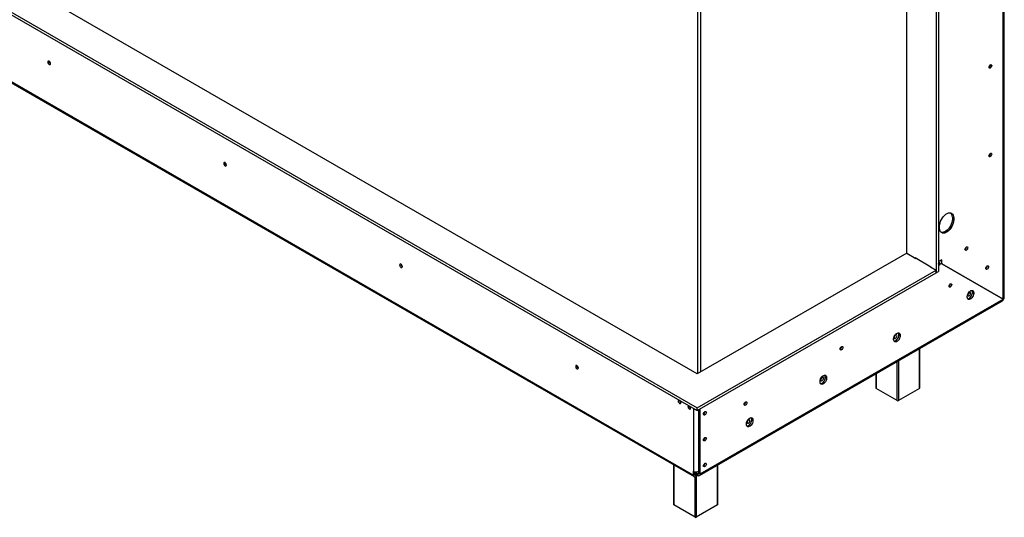
# Model space of a CAD drawing. Units: millimetres. Extents: x 6 to 4824, y 37 to 3735.
# Drawn here: x 3736 to 4824, y 52 to 603 of the extents above; entities that cross this region are included whole.
import ezdxf

# ---------------------------------------------------------------- set-up
doc = ezdxf.new("R2010")
doc.units = ezdxf.units.MM
doc.header["$LTSCALE"] = 18

msp = doc.modelspace()

# ---------------------------------------------------------------- linework, layer by layer
at = {"color": 7, "linetype": 'Continuous', "lineweight": 25}
for p, q in [((4484.5, 210.9), (3106.9, 1006.2)), ((3074.6, 987.6), (4484.5, 173.6)), ((3074.6, 984.3), (4484.5, 170.4)), ((3056.3, 921.2), (4480.2, 99.1)), ((3057.1, 919.3), (4481.1, 97.3)), ((4823.8, 295.3), (4823.8, 903.6)), ((4822.7, 293.7), (4822.7, 901.9)), ((4748.4, 769.2), (4748.4, 322.7)), ((4751.2, 770.9), (4751.2, 324.3)), ((4716, 344.6), (4716, 751.4)), ((4484.7, 617.8), (4484.7, 211)), ((4488.2, 619.9), (4488.2, 213.1)), ((4808.5, 552.8), (4808.5, 552.9)), ((4808.5, 552.8), (4808.5, 552.9)), ((4808.5, 454.8), (4808.5, 455)), ((4808.5, 454.8), (4808.5, 454.9)), ((4766.5, 384.5), (4767.9, 383.7)), ((4766.5, 384.5), (4766.5, 382)), ((4766.5, 382), (4767.9, 381.2)), ((4767.9, 383.7), (4767.9, 381.2)), ((4752.3, 372.2), (4752.3, 374.7)), ((4781.9, 351.3), (4781.9, 351.4)), ((4782, 351.3), (4782, 351.4)), ((4716, 344.6), (4484.5, 210.9)), ((4716, 344.6), (4726.2, 338.7)), ((4742.7, 329.2), (4725.2, 339.3)), ((4754.8, 337.3), (4751.2, 335.2)), ((4754.8, 332.9), (4754.8, 337.3)), ((4742.4, 329.4), (4748.4, 325.9)), ((4751.6, 335.5), (4751.2, 335.2)), ((4751.6, 333.8), (4751.2, 333.6)), ((4751.2, 332.4), (4751.2, 333.2)), ((4751.2, 332.4), (4752.6, 331.6)), ((4751.2, 332.4), (4751.2, 332.4)), ((4752.6, 331.6), (4751.2, 330.7)), ((4751.6, 335.5), (4751.6, 335.5)), ((4751.6, 333.8), (4751.6, 335.5)), ((4752.6, 332.4), (4754.7, 333.6)), ((4752.6, 331.6), (4752.6, 332.4)), ((4754.7, 333.6), (4754.7, 332.8)), ((4754.7, 332.9), (4754.8, 332.9)), ((4754.7, 332.9), (4821.3, 294.5)), ((4822.6, 293.6), (4754.7, 332.8)), ((4754.8, 332.9), (4822.7, 293.7)), ((4804.9, 330.2), (4804.9, 330.4)), ((4805, 330.3), (4805, 330.4)), ((4484.5, 173.6), (4748.4, 325.9)), ((4484.5, 170.4), (4748.4, 322.7)), ((4748.4, 322.7), (4748.4, 325.9)), ((4748.4, 322.7), (4751.2, 324.3)), ((4764.3, 310.5), (4764.3, 310.6)), ((4764.3, 310.4), (4764.3, 310.6)), ((4782.9, 295.9), (4782.9, 296.7)), ((4788.7, 301.7), (4790.1, 300.9)), ((4788.7, 300.9), (4788.7, 301.7)), ((4788.7, 300.9), (4790.1, 300)), ((4790.1, 300.9), (4790.1, 300)), ((4808.5, 301.8), (4808.6, 301.8)), ((4822.7, 293.7), (4821.3, 294.5)), ((4487, 98.5), (4821.8, 291.8)), ((4487.9, 100.3), (4822.6, 293.6)), ((4707.3, 254.7), (4708.8, 253.9)), ((4707.3, 253.9), (4707.3, 254.7)), ((4707.3, 253.9), (4708.8, 253.1)), ((4708.8, 253.9), (4708.8, 253.1)), ((4644.1, 241.1), (4644.1, 241.2)), ((4644.1, 241.1), (4644.1, 241.2)), ((4701.5, 248.9), (4701.5, 249.7)), ((4730.5, 195.4), (4730.5, 239.1)), ((4626, 207.8), (4627.4, 207)), ((4626, 207), (4626, 207.8)), ((4626, 207), (4627.4, 206.1)), ((4627.4, 207), (4627.4, 206.1)), ((4681.9, 211), (4681.9, 195.4)), ((4620.2, 202), (4620.2, 202.8)), ((4705.5, 181.5), (4682.2, 194.9)), ((4730.3, 194.9), (4706.9, 181.5)), ((4538, 179.8), (4538, 180)), ((4538, 179.8), (4538, 179.9)), ((4480.2, 172.8), (4480.2, 172.4)), ((4480.6, 172.6), (4480.2, 172.4)), ((4480.2, 172.4), (4480.2, 103.2)), ((4484.5, 170.4), (4484.5, 173.6)), ((4486.4, 101.2), (4486.4, 171.5)), ((4487.9, 100.3), (4487.9, 172.3)), ((4493.2, 169.1), (4493.2, 169.3)), ((4538.9, 155), (4538.9, 155.9)), ((4544.7, 160.8), (4546.1, 160)), ((4544.7, 160), (4544.7, 160.8)), ((4544.7, 160), (4546.1, 159.2)), ((4546.1, 160), (4546.1, 159.2)), ((4493.2, 140.6), (4493.2, 140.7)), ((4458.4, 110.3), (4458.4, 66.4)), ((4493.2, 112), (4493.2, 112.1)), ((4507.1, 66.4), (4507.1, 110.1)), ((4480.2, 99.1), (4480.2, 103.2)), ((4481.6, 99.9), (4480.2, 99.1)), ((4481.6, 99.9), (4481.6, 102.7)), ((4485, 100.3), (4481.6, 102.3)), ((4485, 98.7), (4481.6, 100.7)), ((4483.7, 99.5), (4483.1, 99.1)), ((4483.1, 99.1), (4483.1, 97.5)), ((4485.1, 98.7), (4483.1, 97.5)), ((4485, 100.3), (4485, 98.7)), ((4485.9, 103.2), (4486.4, 103.5)), ((4486.4, 101.2), (4487.9, 100.3)), ((4482.1, 52.5), (4458.7, 66)), ((4506.8, 66), (4483.5, 52.5))]:
    msp.add_line(p, q, dxfattribs=at)
at = {"color": 8, "linetype": 'Continuous', "lineweight": 25}
for p, q in [((4758.1, 331), (4758, 330.9)), ((4764.5, 327.3), (4764.4, 327.2)), ((4807.1, 302.5), (4807.2, 302.6)), ((4730.3, 194.9), (4730.3, 238.9)), ((4705.5, 181.5), (4705.5, 224.6)), ((4706.9, 225.4), (4706.9, 181.5)), ((4682.2, 211.2), (4682.2, 194.9)), ((4485.9, 171.1), (4485.9, 103.2)), ((4458.7, 110.2), (4458.7, 66)), ((4506.8, 66), (4506.8, 109.9)), ((4483.1, 99.1), (4481.6, 99.9)), ((4485, 100.3), (4486.4, 101.2)), ((4482.1, 52.5), (4482.1, 97.1)), ((4483.5, 97.7), (4483.5, 52.5))]:
    msp.add_line(p, q, dxfattribs=at)
at = {"color": 7, "linetype": 'Continuous', "lineweight": 25, "flags": 128}
for points in [[(3769.8, 554.2), (3769.7, 555), (3769.3, 555.8), (3768.8, 556.4), (3768.2, 556.9), (3767.6, 557.1), (3767.1, 557), (3766.8, 556.6), (3766.7, 556), (3766.8, 555.3), (3767.1, 554.5), (3767.6, 553.8), (3768.2, 553.3), (3768.8, 553.1), (3769.3, 553.2), (3769.7, 553.6), (3769.8, 554.2)], [(4806.8, 550.2), (4807, 550.9), (4807.3, 551.7), (4807.8, 552.4), (4808.4, 552.9), (4809, 553.1), (4809.5, 553), (4809.8, 552.6), (4809.9, 552), (4809.8, 551.2), (4809.5, 550.4), (4809, 549.8), (4808.4, 549.3), (4807.8, 549.1), (4807.3, 549.2), (4807, 549.6), (4806.8, 550.2)], [(4806.8, 452.2), (4807, 453), (4807.3, 453.7), (4807.8, 454.4), (4808.4, 454.9), (4809, 455.1), (4809.5, 455), (4809.8, 454.6), (4809.9, 454), (4809.8, 453.2), (4809.5, 452.5), (4809, 451.8), (4808.4, 451.3), (4807.8, 451.1), (4807.3, 451.2), (4807, 451.6), (4806.8, 452.2)], [(3964.2, 442), (3964.1, 442.7), (3963.8, 443.5), (3963.3, 444.2), (3962.7, 444.7), (3962.1, 444.9), (3961.6, 444.8), (3961.3, 444.4), (3961.1, 443.8), (3961.3, 443), (3961.6, 442.2), (3962.1, 441.6), (3962.7, 441.1), (3963.3, 440.9), (3963.8, 441), (3964.1, 441.4), (3964.2, 442)], [(4752.3, 374.7), (4752.5, 376.4), (4752.8, 378.2), (4753.5, 380.1), (4754.3, 381.9), (4755.4, 383.6), (4756.6, 385.2), (4758, 386.6), (4759.4, 387.7), (4760.8, 388.5), (4762.2, 389), (4763.6, 389.2), (4764.8, 389), (4765.8, 388.5), (4766.7, 387.7), (4767.3, 386.6), (4767.7, 385.2), (4767.9, 383.7)], [(4767.9, 381.2), (4767.7, 379.5), (4767.3, 377.7), (4766.7, 375.8), (4765.8, 374), (4764.8, 372.3), (4763.6, 370.7), (4762.2, 369.3), (4760.8, 368.2), (4759.4, 367.4), (4758, 366.8), (4756.6, 366.7), (4755.4, 366.8), (4754.3, 367.3), (4753.5, 368.2), (4752.8, 369.3), (4752.5, 370.6), (4752.3, 372.2)], [(4766.5, 382), (4766.3, 380.3), (4765.9, 378.5), (4765.3, 376.6), (4764.4, 374.8), (4763.4, 373.1), (4762.1, 371.5), (4760.8, 370.1), (4759.4, 369), (4758, 368.2), (4756.6, 367.7), (4755.2, 367.5), (4754, 367.7), (4753.9, 367.7)], [(4780.4, 348.7), (4780.5, 349.5), (4780.8, 350.2), (4781.3, 350.9), (4781.9, 351.4), (4782.5, 351.6), (4783, 351.5), (4783.3, 351.1), (4783.4, 350.5), (4783.3, 349.7), (4783, 349), (4782.5, 348.3), (4781.9, 347.8), (4781.3, 347.6), (4780.8, 347.7), (4780.5, 348.1), (4780.4, 348.7)], [(4158.7, 329.7), (4158.6, 330.5), (4158.2, 331.2), (4157.7, 331.9), (4157.1, 332.4), (4156.6, 332.6), (4156, 332.5), (4155.7, 332.1), (4155.6, 331.5), (4155.7, 330.8), (4156, 330), (4156.6, 329.3), (4157.1, 328.8), (4157.7, 328.6), (4158.2, 328.7), (4158.6, 329.1), (4158.7, 329.7)], [(4751.2, 333.6), (4751.2, 333.6), (4751.2, 333.2)], [(4803.3, 327.7), (4803.4, 328.4), (4803.8, 329.2), (4804.3, 329.9), (4804.9, 330.4), (4805.5, 330.6), (4806, 330.5), (4806.3, 330.1), (4806.4, 329.5), (4806.3, 328.7), (4806, 327.9), (4805.5, 327.3), (4804.9, 326.8), (4804.3, 326.6), (4803.8, 326.7), (4803.4, 327.1), (4803.3, 327.7)], [(4762.7, 307.9), (4762.8, 308.6), (4763.1, 309.4), (4763.6, 310.1), (4764.2, 310.5), (4764.8, 310.7), (4765.3, 310.6), (4765.6, 310.3), (4765.7, 309.7), (4765.6, 308.9), (4765.3, 308.2), (4764.8, 307.5), (4764.2, 307), (4763.6, 306.8), (4763.1, 306.9), (4762.8, 307.3), (4762.7, 307.9)], [(4782.9, 296.7), (4783, 297.9), (4783.4, 299.3), (4784.1, 300.6), (4785, 301.7), (4786, 302.6), (4787, 303.2), (4788, 303.4), (4788.8, 303.3), (4789.5, 302.8), (4789.9, 301.9), (4790.1, 300.9)], [(4790.1, 300), (4789.9, 298.8), (4789.5, 297.5), (4788.8, 296.2), (4788, 295), (4787, 294.1), (4786, 293.5), (4785, 293.3), (4784.1, 293.4), (4783.4, 294), (4783, 294.8), (4782.9, 295.9)], [(4783.3, 294.1), (4783.6, 294.1), (4784.5, 294.4), (4785.6, 294.9), (4786.6, 295.8), (4787.4, 297), (4788.1, 298.3), (4788.5, 299.6), (4788.7, 300.9)], [(4785.1, 301), (4784.5, 300.5), (4784, 299.8), (4783.6, 299), (4783.5, 298.3), (4783.6, 297.7), (4784, 297.3), (4784.5, 297.2), (4785.1, 297.4), (4785.7, 297.9), (4786.2, 298.5), (4786.5, 299.3), (4786.6, 300.1), (4786.5, 300.7), (4786.2, 301.1), (4785.7, 301.2), (4785.1, 301)], [(4788.7, 301.7), (4788.5, 302.8), (4788.2, 303.4)], [(4701.5, 249.7), (4701.7, 251), (4702.1, 252.3), (4702.8, 253.6), (4703.7, 254.8), (4704.6, 255.7), (4705.7, 256.2), (4706.7, 256.5), (4707.5, 256.3), (4708.2, 255.8), (4708.6, 255), (4708.8, 253.9)], [(4708.8, 253.1), (4708.6, 251.8), (4708.2, 250.5), (4707.5, 249.2), (4706.7, 248.1), (4705.7, 247.2), (4704.6, 246.6), (4703.7, 246.4), (4702.8, 246.5), (4702.1, 247), (4701.7, 247.8), (4701.5, 248.9)], [(4702, 247.2), (4702.2, 247.2), (4703.2, 247.4), (4704.3, 248), (4705.2, 248.9), (4706.1, 250), (4706.8, 251.3), (4707.2, 252.7), (4707.3, 253.9)], [(4703.7, 254), (4703.1, 253.6), (4702.6, 252.9), (4702.3, 252.1), (4702.2, 251.3), (4702.3, 250.7), (4702.6, 250.3), (4703.1, 250.2), (4703.7, 250.4), (4704.3, 250.9), (4704.8, 251.6), (4705.2, 252.4), (4705.3, 253.1), (4705.2, 253.8), (4704.8, 254.1), (4704.3, 254.2), (4703.7, 254)], [(4707.3, 254.7), (4707.2, 255.8), (4706.9, 256.5)], [(4642.5, 238.5), (4642.6, 239.2), (4642.9, 240), (4643.4, 240.7), (4644, 241.1), (4644.6, 241.3), (4645.1, 241.2), (4645.4, 240.9), (4645.5, 240.3), (4645.4, 239.5), (4645.1, 238.8), (4644.6, 238.1), (4644, 237.6), (4643.4, 237.4), (4642.9, 237.5), (4642.6, 237.9), (4642.5, 238.5)], [(4353.2, 217.5), (4353, 218.2), (4352.7, 219), (4352.2, 219.7), (4351.6, 220.2), (4351, 220.4), (4350.5, 220.3), (4350.2, 219.9), (4350, 219.3), (4350.2, 218.5), (4350.5, 217.7), (4351, 217), (4351.6, 216.6), (4352.2, 216.4), (4352.7, 216.5), (4353, 216.8), (4353.2, 217.5)], [(4620.2, 202.8), (4620.4, 204.1), (4620.8, 205.4), (4621.5, 206.7), (4622.3, 207.8), (4623.3, 208.7), (4624.4, 209.3), (4625.3, 209.5), (4626.2, 209.4), (4626.9, 208.9), (4627.3, 208.1), (4627.4, 207)], [(4620.7, 200.2), (4620.9, 200.2), (4621.9, 200.5), (4622.9, 201.1), (4623.9, 202), (4624.8, 203.1), (4625.5, 204.4), (4625.9, 205.7), (4626, 207)], [(4622.4, 207.1), (4621.8, 206.6), (4621.3, 205.9), (4621, 205.1), (4620.9, 204.4), (4621, 203.8), (4621.3, 203.4), (4621.8, 203.3), (4622.4, 203.5), (4623, 204), (4623.5, 204.7), (4623.9, 205.4), (4624, 206.2), (4623.9, 206.8), (4623.5, 207.2), (4623, 207.3), (4622.4, 207.1)], [(4626, 207.8), (4625.9, 208.9), (4625.6, 209.5)], [(4627.4, 206.1), (4627.3, 204.9), (4626.9, 203.6), (4626.2, 202.3), (4625.3, 201.1), (4624.4, 200.2), (4623.3, 199.6), (4622.3, 199.4), (4621.5, 199.6), (4620.8, 200.1), (4620.4, 200.9), (4620.2, 202)], [(4464.5, 181.9), (4464.5, 181.9), (4464, 181.9), (4463.6, 181.5), (4463.5, 180.9), (4463.6, 180.2), (4464, 179.4), (4464.5, 178.8), (4465, 178.3), (4465.6, 178.1), (4466.1, 178.2), (4466.4, 178.6), (4466.5, 179.2)], [(4475.1, 175.8), (4475.1, 175.8), (4474.6, 175.7), (4474.3, 175.4), (4474.1, 174.8), (4474.3, 174), (4474.6, 173.3), (4475.1, 172.7), (4475.6, 172.2), (4476.2, 172), (4476.7, 172.1), (4477, 172.5), (4477.1, 173.1)], [(4536.4, 177.3), (4536.5, 178), (4536.8, 178.8), (4537.3, 179.4), (4537.9, 179.9), (4538.5, 180.1), (4539, 180), (4539.3, 179.6), (4539.4, 179), (4539.3, 178.3), (4539, 177.5), (4538.5, 176.9), (4537.9, 176.4), (4537.3, 176.2), (4536.8, 176.3), (4536.5, 176.7), (4536.4, 177.3)], [(4491.5, 166.5), (4491.6, 167.3), (4491.9, 168.1), (4492.4, 168.7), (4493, 169.2), (4493.6, 169.4), (4494.1, 169.3), (4494.5, 168.9), (4494.6, 168.3), (4494.5, 167.6), (4494.1, 166.8), (4493.6, 166.1), (4493, 165.6), (4492.4, 165.4), (4491.9, 165.5), (4491.6, 165.9), (4491.5, 166.5)], [(4538.9, 155.9), (4539.1, 157.1), (4539.5, 158.4), (4540.2, 159.7), (4541, 160.9), (4542, 161.8), (4543, 162.4), (4544, 162.6), (4544.9, 162.5), (4545.6, 161.9), (4546, 161.1), (4546.1, 160)], [(4546.1, 159.2), (4546, 157.9), (4545.6, 156.6), (4544.9, 155.3), (4544, 154.2), (4543, 153.3), (4542, 152.7), (4541, 152.5), (4540.2, 152.6), (4539.5, 153.1), (4539.1, 154), (4538.9, 155)], [(4539.4, 153.3), (4539.6, 153.3), (4540.6, 153.5), (4541.6, 154.1), (4542.6, 155), (4543.5, 156.2), (4544.1, 157.4), (4544.6, 158.8), (4544.7, 160)], [(4541.1, 160.1), (4540.5, 159.7), (4540, 159), (4539.7, 158.2), (4539.6, 157.5), (4539.7, 156.8), (4540, 156.4), (4540.5, 156.3), (4541.1, 156.6), (4541.7, 157), (4542.2, 157.7), (4542.5, 158.5), (4542.7, 159.2), (4542.5, 159.9), (4542.2, 160.3), (4541.7, 160.4), (4541.1, 160.1)], [(4544.7, 160.8), (4544.6, 161.9), (4544.3, 162.6)], [(4491.5, 137.9), (4491.6, 138.7), (4491.9, 139.5), (4492.4, 140.2), (4493, 140.6), (4493.6, 140.8), (4494.1, 140.7), (4494.5, 140.4), (4494.6, 139.7), (4494.5, 139), (4494.1, 138.2), (4493.6, 137.5), (4493, 137), (4492.4, 136.8), (4491.9, 136.9), (4491.6, 137.3), (4491.5, 137.9)], [(4491.5, 109.4), (4491.6, 110.1), (4491.9, 110.9), (4492.4, 111.6), (4493, 112.1), (4493.6, 112.3), (4494.1, 112.2), (4494.5, 111.8), (4494.6, 111.2), (4494.5, 110.4), (4494.1, 109.6), (4493.6, 108.9), (4493, 108.5), (4492.4, 108.3), (4491.9, 108.4), (4491.6, 108.7), (4491.5, 109.4)]]:
    msp.add_lwpolyline(points, dxfattribs=at)
at = {"color": 7, "linetype": 'Continuous', "lineweight": 25}
for centre, radius, start, end in [((3771.2, 556.9), 3.15, 177.7403, 242.0974), ((3771.2, 556.8), 3, 177.3311, 241.9368), ((4805.3, 552.9), 3.26, 298.8099, 358.4232), ((4805.4, 552.8), 3.11, 298.8214, 358.422), ((4805.3, 454.9), 3.25, 298.6771, 358.4368), ((4805.4, 454.9), 3.1, 298.4072, 358.4647), ((3965.7, 444.6), 3.15, 177.7403, 242.0974), ((3965.6, 444.6), 3, 177.3311, 241.9368), ((4760.5, 384.9), 5.95, 355.6332, 43.5066), ((4778.8, 351.4), 3.19, 299.4023, 358.3631), ((4778.8, 351.4), 3.12, 299.3222, 358.3712), ((4160.2, 332.4), 3.15, 177.7403, 242.0974), ((4160.1, 332.3), 3, 177.3311, 241.9368), ((4746.7, 332.2), 5.92, 2.2276, 34.0827), ((4748.7, 333.4), 6.01, 2.4549, 33.8554), ((4801.7, 330.4), 3.26, 298.8099, 358.4232), ((4801.8, 330.3), 3.1, 298.42, 358.4634), ((4761.1, 310.6), 3.19, 299.4023, 358.3631), ((4761.2, 310.5), 3.11, 299.2942, 358.374), ((4781.4, 301.3), 3.5, 308.0321, 351.9733), ((4781.4, 301.3), 3.37, 309.6621, 350.3486), ((4700, 254.4), 3.52, 308.981, 350.9986), ((4700.1, 254.3), 3.37, 309.6621, 350.3486), ((4640.9, 241.2), 3.19, 299.4023, 358.3631), ((4640.9, 241.1), 3.12, 299.3222, 358.3712), ((4354.6, 220.1), 3.15, 177.7403, 242.0974), ((4354.5, 220), 3, 177.2708, 242.5207), ((4618.7, 207.4), 3.52, 308.981, 350.9986), ((4618.8, 207.4), 3.35, 308.6019, 351.4035), ((4682.4, 195.4), 0.503, 185.6948, 245.6253), ((4730, 195.4), 0.503, 294.3747, 354.3052), ((4468.1, 181.8), 3.1, 182.1912, 240.0986), ((4463.2, 179), 3.31, 3.0886, 44.3227), ((4478.7, 175.7), 3.1, 182.1912, 240.0986), ((4473.8, 172.9), 3.31, 3.0886, 44.3227), ((4534.8, 179.9), 3.19, 299.4023, 358.3631), ((4534.9, 179.9), 3.12, 299.3222, 358.3712), ((4706.2, 182.8), 1.54, 242.6097, 297.3903), ((4482.8, 177), 5.32, 241.2812, 263.1261), ((4490, 169.2), 3.04, 299.3134, 0.5294), ((4489.9, 169.2), 3.25, 298.6771, 358.4368), ((4537.4, 160.5), 3.52, 308.981, 350.9986), ((4537.5, 160.4), 3.37, 309.6621, 350.3486), ((4490, 140.6), 3.04, 299.3134, 0.5294), ((4489.9, 140.6), 3.25, 298.6771, 358.4368), ((4490, 112), 3.03, 299.1963, 0.809), ((4489.9, 112.1), 3.25, 298.6771, 358.4368), ((4483.1, 108.7), 6.15, 242.6097, 297.3903), ((4481.9, 98.8), 1.75, 170.786, 309.2033), ((4482.5, 99.8), 0.873, 170.786, 309.2033), ((4485.6, 101), 0.873, 230.7967, 9.214), ((4486.1, 100.1), 1.75, 230.7967, 9.214), ((4458.9, 66.4), 0.503, 185.6948, 245.6253), ((4506.6, 66.4), 0.503, 294.3747, 354.3052), ((4482.8, 53.8), 1.54, 242.6097, 297.3903)]:
    msp.add_arc(centre, radius, start, end, dxfattribs=at)
msp.add_open_spline([(4822.7, 293.7), (4823, 293.9), (4823.7, 294.4), (4823.8, 295), (4823.8, 295.3)], degree=3, dxfattribs=at)
msp.add_open_spline([(4821.8, 291.8), (4821.8, 291.8), (4822.1, 291.8), (4822.5, 292.4), (4822.6, 293.2), (4822.6, 293.6)], degree=3, knots=[0, 0, 0, 0, 0.000102, 0.500051, 1, 1, 1, 1], dxfattribs=at)

doc.saveas('drawing.dxf')
